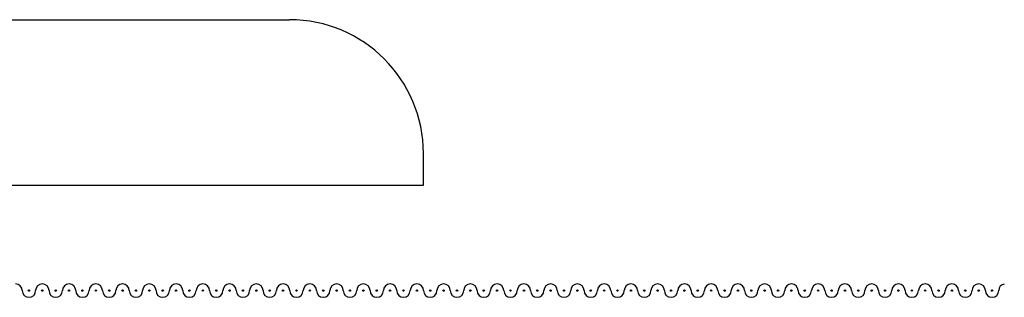
# Model space of a CAD drawing. Extents: x -40 to 0, y -27.8 to 27.7.
# Drawn here: x -28.2 to -25.3, y 10.5 to 11.3 of the extents above; entities that cross this region are included whole.
import ezdxf

# ---------------------------------------------------------------- set-up
doc = ezdxf.new("R2010")
doc.units = 0
doc.header["$MEASUREMENT"] = 0
doc.linetypes.add('C_SOLID_L', pattern=[0])
doc.linetypes.add('C_SOLID_M', pattern=[0])
doc.layers.get('0').update_dxf_attribs({"color": 8, "linetype": 'C_SOLID_M'})
doc.layers.add('DITTOS', color=7, linetype='C_SOLID_M')

# ---------------------------------------------------------------- blocks, each defined once
blk = doc.blocks.new('D_0029_')
at = {"linetype": 'CONTINUOUS'}
for centre in [(0.3204, -0.2722), (0.3604, -0.2722), (0.4004, -0.2722), (0.4404, -0.2722), (0.4804, -0.2722), (0.5204, -0.2722), (0.5604, -0.2722), (0.6004, -0.2722), (0.6404, -0.2722), (0.6804, -0.2722), (0.7204, -0.2722), (0.7604, -0.2722), (0.8004, -0.2722), (0.8404, -0.2722), (0.8804, -0.2722), (0.9204, -0.2722), (0.9604, -0.2722), (1.0004, -0.2722), (1.0404, -0.2722), (1.0804, -0.2722), (1.1204, -0.2722), (1.1604, -0.2722), (1.2004, -0.2722), (1.2404, -0.2722), (1.2804, -0.2722), (1.3204, -0.2722), (1.3604, -0.2722), (1.4004, -0.2722), (1.4404, -0.2722), (1.4804, -0.2722), (1.5204, -0.2722), (1.5604, -0.2722), (1.6004, -0.2722), (1.6404, -0.2722), (1.6804, -0.2722), (1.7204, -0.2722), (1.7604, -0.2722), (1.8004, -0.2722), (1.8404, -0.2722), (1.8804, -0.2722), (1.9204, -0.2722), (1.9604, -0.2722), (2.0004, -0.2722), (2.0404, -0.2722), (2.0804, -0.2722), (2.1204, -0.2722), (2.1604, -0.2722), (2.2004, -0.2722), (2.2404, -0.2722), (2.2804, -0.2722), (2.3204, -0.2722), (2.3604, -0.2722), (2.4004, -0.2722), (2.4404, -0.2722), (2.4804, -0.2722), (2.5204, -0.2722), (2.5604, -0.2722), (2.6004, -0.2722), (2.6404, -0.2722), (2.6804, -0.2722), (2.7204, -0.2722), (2.7604, -0.2722), (2.8004, -0.2722), (2.8404, -0.2722), (2.8804, -0.2722), (2.9204, -0.2722), (2.9604, -0.2722), (3.0004, -0.2722), (3.0404, -0.2722), (3.0804, -0.2722), (3.1204, -0.2722), (3.1604, -0.2722), (3.2004, -0.2722)]:
    blk.add_circle(centre, 0.002, dxfattribs=at)
at = {"linetype": 'C_SOLID_L'}
for centre, start, end in [((0.2804, -0.2722), 0, 90), ((0.3604, -0.2722), 90, 179.9999), ((0.3604, -0.2722), 0, 90), ((0.4404, -0.2722), 360, 179.9999), ((0.5204, -0.2722), 360, 179.9999), ((0.6004, -0.2722), 360, 179.9999), ((0.6804, -0.2722), 360, 179.9999), ((0.7604, -0.2722), 360, 179.9999), ((0.8404, -0.2722), 360, 179.9999), ((0.9204, -0.2722), 360, 179.9999), ((1.0004, -0.2722), 360, 179.9999), ((1.0804, -0.2722), 360, 179.9999), ((1.1604, -0.2722), 360, 179.9999), ((1.2404, -0.2722), 360, 179.9999), ((1.3204, -0.2722), 360, 179.9999), ((1.4004, -0.2722), 360, 179.9999), ((1.4804, -0.2722), 360, 179.9999), ((1.5604, -0.2722), 360, 179.9999), ((1.6404, -0.2722), 360, 179.9999), ((1.7204, -0.2722), 360, 179.9999), ((1.8004, -0.2722), 360, 179.9999), ((1.8804, -0.2722), 360, 179.9999), ((1.9604, -0.2722), 360, 179.9999), ((2.0404, -0.2722), 360, 179.9999), ((2.1204, -0.2722), 360, 179.9999), ((2.2004, -0.2722), 360, 179.9999), ((2.2804, -0.2722), 360, 179.9999), ((2.3604, -0.2722), 360, 179.9999), ((2.4404, -0.2722), 360, 179.9999), ((2.5204, -0.2722), 360, 179.9999), ((2.6004, -0.2722), 360, 179.9999), ((2.6804, -0.2722), 360, 179.9999), ((2.7604, -0.2722), 360, 179.9999), ((2.8404, -0.2722), 360, 179.9999), ((2.9204, -0.2722), 360, 179.9999), ((3.0004, -0.2722), 360, 179.9999), ((3.0804, -0.2722), 360, 179.9999), ((3.1604, -0.2722), 360, 179.9999), ((3.2404, -0.2722), 99.9642, 179.9999), ((0.3204, -0.2722), 179.9999, 359.9998), ((0.4004, -0.2722), 179.9999, 359.9998), ((0.4804, -0.2722), 179.9999, 359.9998), ((0.5604, -0.2722), 179.9999, 359.9998), ((0.6404, -0.2722), 179.9999, 359.9998), ((0.7204, -0.2722), 179.9999, 359.9998), ((0.8004, -0.2722), 179.9999, 359.9998), ((0.8804, -0.2722), 179.9999, 359.9998), ((0.9604, -0.2722), 179.9999, 359.9998), ((1.0404, -0.2722), 179.9999, 359.9998), ((1.1204, -0.2722), 179.9999, 359.9998), ((1.2004, -0.2722), 179.9999, 359.9998), ((1.2804, -0.2722), 179.9999, 359.9998), ((1.3604, -0.2722), 179.9999, 359.9998), ((1.4404, -0.2722), 179.9999, 359.9998), ((1.5204, -0.2722), 179.9999, 359.9998), ((1.6004, -0.2722), 179.9999, 359.9998), ((1.6804, -0.2722), 179.9999, 359.9998), ((1.7604, -0.2722), 179.9999, 359.9998), ((1.8404, -0.2722), 179.9999, 359.9998), ((1.9204, -0.2722), 179.9999, 359.9998), ((2.0004, -0.2722), 179.9999, 359.9998), ((2.0804, -0.2722), 179.9999, 359.9998), ((2.1604, -0.2722), 179.9999, 359.9998), ((2.2404, -0.2722), 179.9999, 359.9998), ((2.3204, -0.2722), 179.9999, 359.9998), ((2.4004, -0.2722), 179.9999, 359.9998), ((2.4804, -0.2722), 179.9999, 359.9998), ((2.5604, -0.2722), 179.9999, 359.9998), ((2.6404, -0.2722), 179.9999, 359.9998), ((2.7204, -0.2722), 179.9999, 359.9998), ((2.8004, -0.2722), 179.9999, 359.9998), ((2.8804, -0.2722), 179.9999, 359.9998), ((2.9604, -0.2722), 179.9999, 359.9998), ((3.0404, -0.2722), 179.9999, 359.9998), ((3.1204, -0.2722), 179.9999, 359.9998), ((3.2004, -0.2722), 179.9999, 359.9998)]:
    blk.add_arc(centre, 0.02, start, end, dxfattribs=at)
blk = doc.blocks.new('D_0031_')
at = {"color": 140, "linetype": 'CONTINUOUS'}
for p, q in [((1.7019, -0.0725), (2.627, -0.0725)), ((2.6139, -0.0725), (2.7709, -0.0725)), ((3.1709, -0.5675), (3.1709, -0.4725)), ((1.7019, -0.5675), (3.1709, -0.5675))]:
    blk.add_line(p, q, dxfattribs=at)
blk.add_arc((2.7709, -0.4725), 0.4, 0, 90, dxfattribs=at)
blk = doc.blocks.new('D_0038_')
at = {"layer": 'DITTOS', "linetype": 'CONTINUOUS'}
for name, p in [('D_0031_', (0.1521, 0.3075)), ('D_0029_', (1.8231, -0.3025))]:
    blk.add_blockref(name, p, dxfattribs=at).dxf.unprotected_set("ltscale", 0)
blk = doc.blocks.new('D_0028_')
at = {"layer": 'DITTOS', "linetype": 'CONTINUOUS'}
blk.add_blockref('D_0038_', (0.3929, 0.448), dxfattribs=at).dxf.unprotected_set("ltscale", 0)

msp = doc.modelspace()

# ---------------------------------------------------------------- block references
at = {"layer": 'DITTOS', "linetype": 'CONTINUOUS'}
msp.add_blockref('D_0028_', (-30.7281, 10.6614), dxfattribs=at).dxf.unprotected_set("ltscale", 0)

doc.saveas('drawing.dxf')
